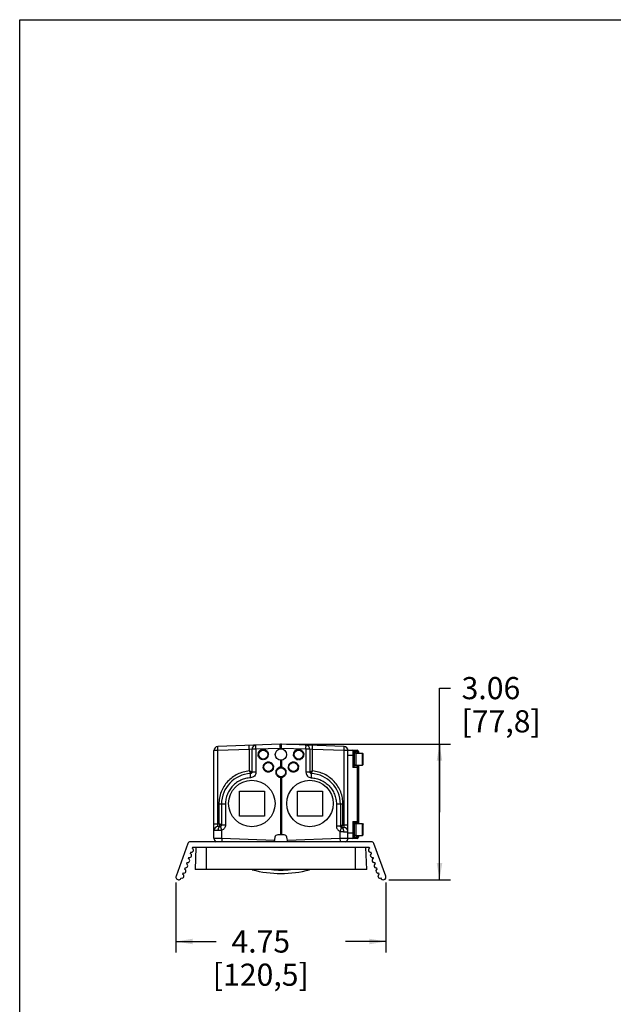
# Model space of a CAD drawing. Units: inches. Extents: x 0.3 to 33.7, y 0.3 to 21.7.
# Drawn here: x 0.3 to 7, y 10.6 to 21.7 of the extents above; entities that cross this region are included whole.
import ezdxf

# ---------------------------------------------------------------- set-up
doc = ezdxf.new("R2010")
doc.units = ezdxf.units.IN
doc.header["$LTSCALE"] = 1.87
doc.header["$MEASUREMENT"] = 0
doc.layers.get('0').update_dxf_attribs({"linetype": 'CONTINUOUS'})
for name, color, linetype in [('3_ALL_AXES', 7, 'CONTINUOUS'), ('7_ALL_FEATURES', 7, 'CONTINUOUS'), ('LAYER_AXIS', 7, 'CONTINUOUS')]:
    doc.layers.add(name, color=color, linetype=linetype)
doc.styles.add('TEXTSTYLE_2', font='shannob.ttf')
doc.dimstyles.new('DIMSTYLE_1', dxfattribs={"dimtxt": 0.25, "dimasz": 0.1875, "dimexe": 0.125, "dimexo": 0.0625, "dimgap": 0.125, "dimtad": 0, "dimtih": 1, "dimtoh": 1, "dimlfac": 2, "dimzin": 4, "dimdsep": 46, "dimtxsty": 'TEXTSTYLE_2', "dimblk": '_FILLED', "dimblk1": '_FILLED', "dimblk2": '_FILLED', "dimcen": 0.09, "dimadec": 0, "dimazin": 0, "dimtp": 0.001, "dimtm": 0.001, "dimtfac": 1, "dimtofl": 0, "dimtmove": 0, "dimatfit": 3, "dimldrblk": '_FILLED', "dimfxl": 1, "dimtolj": 1, "dimtzin": 4, "dimarcsym": 0})

# ---------------------------------------------------------------- blocks, each defined once
blk = doc.blocks.new('_FILLED')
at = {"color": 0, "linetype": 'BYBLOCK'}
blk.add_solid([(0, 0), (-1, 0.167), (-1, -0.167)], dxfattribs=at)
blk = doc.blocks.new('*D1')
at = {"color": 2, "linetype": 'CONTINUOUS'}
for p, q in [((5.043, 12.747), (5.043, 14.147)), ((5.043, 14.147), (5.168, 14.147)), ((3.314, 13.513), (5.168, 13.513)), ((5.043, 13.513), (5.043, 12.747)), ((5.043, 11.982), (5.043, 12.747)), ((4.469, 11.982), (5.168, 11.982))]:
    blk.add_line(p, q, dxfattribs=at)
at = {"color": 2, "linetype": 'CONTINUOUS', "xscale": 0.1875, "yscale": 0.1875, "zscale": 0.1875}
for p, rotation in [((5.043, 13.513), 90), ((5.043, 11.982), 270)]:
    blk.add_blockref('_FILLED', p, dxfattribs=dict(at, rotation=rotation))
at = {"color": 2, "linetype": 'CONTINUOUS', "insert": (5.293, 14.272), "char_height": 0.25, "width": 0.99908, "attachment_point": 1, "line_spacing_factor": 0.9, "style": 'TEXTSTYLE_2'}
blk.add_mtext('3.06\\P[77,8]', dxfattribs=at)
blk = doc.blocks.new('*D2')
at = {"color": 2, "linetype": 'CONTINUOUS'}
for p, q in [((2.065, 11.95), (2.065, 11.159)), ((4.438, 11.95), (4.438, 11.159)), ((2.065, 11.284), (2.521, 11.284)), ((4.438, 11.284), (3.982, 11.284))]:
    blk.add_line(p, q, dxfattribs=at)
at = {"color": 2, "linetype": 'CONTINUOUS', "xscale": 0.1875, "yscale": 0.1875, "zscale": 0.1875, "rotation": 180}
blk.add_blockref('_FILLED', (2.065, 11.284), dxfattribs=at)
at = {"color": 2, "linetype": 'CONTINUOUS', "xscale": 0.1875, "yscale": 0.1875, "zscale": 0.1875}
blk.add_blockref('_FILLED', (4.438, 11.284), dxfattribs=at)
at = {"color": 2, "linetype": 'CONTINUOUS', "insert": (3.024, 11.409), "char_height": 0.25, "width": 1.21033, "attachment_point": 2, "line_spacing_factor": 0.9, "style": 'TEXTSTYLE_2'}
blk.add_mtext('4.75\\P[120,5]', dxfattribs=at)

msp = doc.modelspace()

# ---------------------------------------------------------------- linework, layer by layer
at = {"color": 7, "linetype": 'CONTINUOUS'}
for p, q in [((0.3, 0.3), (0.3, 21.7)), ((0.3, 21.7), (33.7, 21.7))]:
    msp.add_line(p, q, dxfattribs=at)
at = {"layer": '3_ALL_AXES', "color": 7, "linetype": 'CONTINUOUS'}
for p, q in [((4.0998, 13.4117), (4.0798, 13.4117)), ((3.4363, 13.3328), (3.4363, 13.348)), ((3.4437, 13.3331), (3.4437, 13.3462)), ((3.4673, 13.3339), (3.4673, 13.3462)), ((4.0998, 13.2783), (4.0798, 13.2783)), ((4.0998, 12.6147), (4.0798, 12.6147)), ((3.1844, 12.4622), (3.1753, 12.4102)), ((3.2876, 12.4882), (3.2154, 12.4882)), ((3.3278, 12.4102), (3.3186, 12.4622)), ((4.0998, 12.4813), (4.0798, 12.4813)), ((4.2736, 12.4102), (2.2294, 12.4102)), ((2.2318, 12.2937), (2.2265, 12.2791)), ((4.2765, 12.2791), (4.2712, 12.2937)), ((2.1892, 12.1765), (2.1838, 12.1617)), ((2.2105, 12.235), (2.2052, 12.2204)), ((4.2979, 12.2204), (4.2925, 12.235)), ((4.3192, 12.1617), (4.3138, 12.1765)), ((2.1464, 12.059), (2.141, 12.0442)), ((2.1678, 12.1178), (2.1624, 12.1029)), ((4.3406, 12.1029), (4.3352, 12.1178)), ((4.362, 12.0442), (4.3566, 12.059))]:
    msp.add_line(p, q, dxfattribs=at)
msp.add_circle((3.2515, 13.3963), 0.0643, dxfattribs=at)
for centre, radius, start, end in [((3.2154, 12.4567), 0.0315, 90, 170), ((3.2876, 12.4567), 0.0315, 10, 90), ((2.2185, 12.257), 0.0235, 250, 70), ((2.2399, 12.3158), 0.0235, 250, 70), ((2.262, 12.3327), 0.015, 90, 160), ((4.2631, 12.3158), 0.0235, 110, 290), ((4.241, 12.3327), 0.015, 20, 90), ((4.2845, 12.257), 0.0235, 110, 290), ((2.1758, 12.1397), 0.0234, 250, 70), ((2.1972, 12.1984), 0.0234, 250, 70), ((4.3058, 12.1984), 0.0234, 110, 290), ((4.3272, 12.1397), 0.0234, 110, 290), ((2.0963, 12.0128), 0.0312, 160, 340), ((2.1334, 12.0231), 0.0224, 250, 70), ((2.1544, 12.081), 0.0234, 250, 70), ((4.3486, 12.081), 0.0234, 110, 290), ((4.3696, 12.0231), 0.0224, 110, 290), ((4.4067, 12.0128), 0.0312, 200, 20)]:
    msp.add_arc(centre, radius, start, end, dxfattribs=at)
at = {"layer": '7_ALL_FEATURES', "color": 7, "linetype": 'CONTINUOUS'}
for p, q in [((3.245, 13.5126), (2.5391, 13.488)), ((3.9639, 13.488), (3.258, 13.5126)), ((2.4938, 12.4522), (2.4938, 13.441)), ((2.9235, 13.456), (2.9235, 13.1961)), ((3.5795, 13.456), (3.5795, 13.1961)), ((4.0084, 13.4466), (4.1113, 13.4466)), ((4.0093, 12.4522), (4.0093, 13.441)), ((4.0798, 13.4311), (4.0798, 13.2671)), ((4.1268, 13.4311), (4.1268, 13.4126)), ((3.4408, 13.3423), (3.4408, 13.3376)), ((4.0798, 13.2671), (4.0643, 13.2516)), ((4.1113, 13.2671), (4.0798, 13.2671)), ((4.1268, 13.2776), (4.1268, 12.6156)), ((2.7828, 12.702), (2.7828, 12.9835)), ((2.7828, 12.9835), (3.0643, 12.9835)), ((3.0643, 12.9835), (3.0643, 12.702)), ((3.4388, 12.702), (3.4388, 12.9835)), ((3.4388, 12.9835), (3.7203, 12.9835)), ((3.7203, 12.9835), (3.7203, 12.702)), ((2.5798, 12.8371), (2.5798, 12.5994)), ((3.9233, 12.8371), (3.9233, 12.5874)), ((3.0643, 12.702), (2.7828, 12.702)), ((3.7203, 12.702), (3.4388, 12.702)), ((2.5645, 12.5839), (2.5399, 12.5835)), ((4.0643, 12.6416), (4.0798, 12.6261)), ((4.0798, 12.6261), (4.1113, 12.6261)), ((4.0798, 12.6261), (4.0798, 12.4621)), ((3.9382, 12.5719), (3.9639, 12.571)), ((4.1268, 12.4806), (4.1268, 12.4621)), ((2.2003, 12.3898), (2.067, 12.0235)), ((4.1113, 12.4466), (4.0082, 12.4466)), ((4.436, 12.0235), (4.3027, 12.3898)), ((4.241, 12.3477), (2.262, 12.3477)), ((2.2915, 12.3477), (2.2828, 12.0977)), ((4.2203, 12.0977), (4.2115, 12.3477)), ((4.2203, 12.0977), (2.2828, 12.0977))]:
    msp.add_line(p, q, dxfattribs=at)
at = {"layer": '7_ALL_FEATURES', "color": 9, "linetype": 'CONTINUOUS'}
for p, q in [((3.245, 13.4656), (2.9689, 13.456)), ((3.245, 13.4656), (3.245, 13.4603)), ((3.258, 13.4656), (3.258, 13.4603)), ((3.5341, 13.456), (3.258, 13.4656)), ((2.5383, 13.441), (2.4938, 13.441)), ((2.8941, 13.4534), (2.5383, 13.441)), ((2.5383, 12.6144), (2.5383, 13.441)), ((2.9235, 13.456), (2.8941, 13.4534)), ((2.8941, 13.4534), (2.8941, 13.2106)), ((2.9689, 13.456), (2.9235, 13.456)), ((2.9689, 13.456), (2.9689, 13.1961)), ((2.993, 13.3963), (3.0008, 13.3963)), ((3.1095, 13.3963), (3.1023, 13.3963)), ((3.3935, 13.3963), (3.4008, 13.3963)), ((3.51, 13.3963), (3.5023, 13.3963)), ((3.5341, 13.456), (3.5341, 13.1961)), ((3.5795, 13.456), (3.5341, 13.456)), ((3.6088, 13.4534), (3.5795, 13.456)), ((3.6089, 13.2106), (3.6088, 13.4534)), ((3.9647, 13.441), (3.6088, 13.4534)), ((3.9647, 12.6019), (3.9647, 13.441)), ((4.0093, 13.441), (3.9647, 13.441)), ((4.0798, 13.3841), (4.0093, 13.3841)), ((4.0643, 13.4466), (4.0643, 13.2516)), ((4.0798, 13.4311), (4.1268, 13.4311)), ((4.1113, 13.4466), (4.1113, 13.4126)), ((3.0516, 13.2549), (3.0593, 13.2549)), ((3.1681, 13.2549), (3.1608, 13.2549)), ((3.245, 13.3324), (3.245, 13.2543)), ((3.245, 13.2543), (3.246, 13.2468)), ((3.258, 13.2543), (3.257, 13.2468)), ((3.258, 13.3324), (3.258, 13.2543)), ((3.3349, 13.2549), (3.3422, 13.2549)), ((3.4514, 13.2549), (3.4437, 13.2549)), ((4.1268, 13.2516), (4.0643, 13.2516)), ((4.1113, 13.2776), (4.1113, 12.6156)), ((2.9689, 13.1961), (2.9235, 13.1961)), ((3.193, 13.1963), (3.2008, 13.1963)), ((3.245, 13.1384), (3.246, 13.1459)), ((3.245, 13.1384), (3.245, 12.4882)), ((3.258, 13.1384), (3.257, 13.1459)), ((3.258, 13.1384), (3.258, 12.4882)), ((3.31, 13.1963), (3.3023, 13.1963)), ((3.5795, 13.1961), (3.5341, 13.1961)), ((2.5504, 12.8371), (2.5504, 12.6146)), ((2.6251, 12.8371), (2.5504, 12.8371)), ((2.6251, 12.8371), (2.6251, 12.5994)), ((3.9526, 12.8371), (3.8779, 12.8371)), ((3.8779, 12.8371), (3.8779, 12.5874)), ((3.9526, 12.6024), (3.9526, 12.8371)), ((2.4938, 12.6144), (2.5383, 12.6144)), ((2.5504, 12.6146), (2.5383, 12.6144)), ((2.5646, 12.5843), (2.5646, 12.5839)), ((2.6251, 12.5994), (2.5798, 12.5994)), ((3.9233, 12.5874), (3.8779, 12.5874)), ((3.9647, 12.6019), (3.9526, 12.6024)), ((3.9647, 12.6019), (4.0093, 12.6019)), ((4.0643, 12.6416), (4.1268, 12.6416)), ((4.0643, 12.6416), (4.0643, 12.4466)), ((2.5429, 12.5369), (2.4938, 12.5365)), ((2.5845, 12.4506), (2.5845, 12.5408)), ((3.9185, 12.5288), (3.9185, 12.4506)), ((3.9579, 12.5249), (4.0093, 12.524)), ((4.0798, 12.5091), (4.0093, 12.5091)), ((4.1268, 12.4621), (4.0798, 12.4621)), ((4.1113, 12.4806), (4.1113, 12.4466)), ((2.4938, 12.4522), (2.5845, 12.4506)), ((2.5845, 12.4506), (3.1787, 12.4299)), ((3.3243, 12.4299), (3.9185, 12.4506)), ((3.9185, 12.4506), (4.0093, 12.4522)), ((2.4078, 12.3477), (2.4078, 12.0977)), ((4.0953, 12.0977), (4.0953, 12.3477))]:
    msp.add_line(p, q, dxfattribs=at)
at = {"layer": '7_ALL_FEATURES', "color": 7, "linetype": 'CONTINUOUS'}
for centre, radius in [((3.0515, 13.3963), 0.0508), ((3.4515, 13.3963), 0.0508), ((3.1101, 13.2549), 0.0508), ((3.2515, 13.1963), 0.0508), ((3.3929, 13.2549), 0.0508), ((2.9235, 12.8427), 0.2625), ((3.5795, 12.8427), 0.2625)]:
    msp.add_circle(centre, radius, dxfattribs=at)
for centre, radius, start, end in [((2.5408, 13.441), 0.047, 92, 180), ((2.9705, 13.456), 0.047, 92, 180), ((3.2515, 13.3252), 0.1875, 88.00023, 92), ((3.5325, 13.456), 0.047, 0, 88), ((3.9623, 13.441), 0.047, 0, 88), ((3.0517, 13.3963), 0.0587, 162.58118, 179.93517), ((3.0508, 13.3964), 0.0587, 342.58118, 359.93517), ((3.4522, 13.3963), 0.0587, 162.58118, 179.93517), ((3.4514, 13.3964), 0.0587, 342.58118, 359.93517), ((4.0643, 13.4311), 0.0155, 0, 90), ((4.1113, 13.4311), 0.0155, 0, 90), ((3.1102, 13.2549), 0.0587, 162.58118, 179.93517), ((3.1094, 13.255), 0.0587, 342.58118, 359.93517), ((3.2514, 13.1958), 0.0588, 96.2882, 112.71236), ((3.2515, 13.1919), 0.0627, 90.0084, 95.99764), ((3.2515, 13.1919), 0.0627, 84.00802, 89.99918), ((3.2515, 13.1956), 0.059, 67.40896, 83.66547), ((3.3936, 13.2549), 0.0587, 162.58118, 179.93517), ((3.3928, 13.255), 0.0587, 342.58118, 359.93517), ((4.1113, 13.2516), 0.0155, 0, 90), ((2.9235, 12.8371), 0.3438, 92.47277, 180), ((2.908, 13.1961), 0.0155, 272.4768, 359.9953), ((2.9082, 13.1959), 0.0152, 299.2574, 303.17585), ((2.9081, 13.196), 0.0154, 303.20746, 329.10511), ((2.9082, 13.1959), 0.0152, 329.14229, 333.66221), ((3.2514, 13.1963), 0.0584, 163.64926, 178.90792), ((3.2514, 13.1963), 0.0584, 178.87715, 179.95274), ((3.2519, 13.1965), 0.059, 180.11234, 181.1934), ((3.2517, 13.1964), 0.0587, 181.14853, 196.53695), ((3.2515, 13.1971), 0.0591, 247.40179, 263.65898), ((3.2515, 13.2008), 0.0627, 264.00322, 269.98472), ((3.2515, 13.2008), 0.0627, 269.99389, 275.99242), ((3.2516, 13.1969), 0.0588, 276.28267, 292.70194), ((3.2513, 13.1963), 0.0587, 1.14826, 16.54119), ((3.2516, 13.1964), 0.0584, 343.64222, 358.90558), ((3.2511, 13.1962), 0.0589, 0.10973, 1.19161), ((3.2516, 13.1964), 0.0584, 358.87541, 359.95159), ((3.595, 13.1961), 0.0155, 180.00338, 267.51969), ((3.5948, 13.1959), 0.0152, 206.34295, 210.86401), ((3.595, 13.196), 0.0154, 210.90301, 236.80573), ((3.5948, 13.1959), 0.0152, 236.83952, 240.73022), ((3.5795, 12.8371), 0.3438, 0, 87.52752), ((2.5408, 12.5365), 0.047, 91.00078, 180.00462), ((2.5643, 12.5994), 0.0155, 271, 359.99318), ((3.9388, 12.5874), 0.0155, 180.00444, 268.00001), ((3.9387, 12.5874), 0.0154, 209.26351, 236.98833), ((3.9386, 12.5872), 0.0152, 237.02177, 241.00153), ((4.1113, 12.6416), 0.0155, 270, 360), ((3.9623, 12.524), 0.047, 359.99489, 87.99907), ((4.0643, 12.4621), 0.0155, 270, 360), ((4.1113, 12.4621), 0.0155, 270, 360), ((2.2294, 12.3792), 0.031, 90, 160), ((2.5408, 12.4522), 0.047, 179.9999, 243.93344), ((3.9623, 12.4522), 0.047, 296.06656, 360), ((4.2736, 12.3792), 0.031, 20, 90), ((3.2515, 13.3022), 1.25, 254.96424, 285.038)]:
    msp.add_arc(centre, radius, start, end, dxfattribs=at)
at = {"layer": '7_ALL_FEATURES', "color": 9, "linetype": 'CONTINUOUS'}
for centre, radius, start, end in [((3.2515, 13.2156), 0.2501, 89.99969, 91.49887), ((3.2515, 13.2156), 0.2501, 88.50125, 90.00014), ((2.5644, 12.5992), 0.0152, 298.37805, 302.44341), ((2.5643, 12.5994), 0.0154, 302.47695, 330.40319), ((4.1208, 12.4959), 0.1981, 154.7745, 155.54058), ((3.2515, 13.2631), 1.1718, 264.71213, 275.2932)]:
    msp.add_arc(centre, radius, start, end, dxfattribs=at)
for points, knots in [([(2.5383, 13.441), (2.5382, 13.444), (2.538, 13.45), (2.5378, 13.4587), (2.5378, 13.4667), (2.5378, 13.4728), (2.5379, 13.4772), (2.538, 13.4799), (2.5381, 13.4823), (2.5383, 13.4842), (2.5384, 13.4858), (2.5386, 13.4869), (2.5388, 13.4876), (2.539, 13.488), (2.5391, 13.488)], [0, 0, 0, 0, 0.1940629, 0.3809909, 0.5530754, 0.7039574, 0.7696602, 0.8279731, 0.8783389, 0.9203413, 0.9535869, 0.9777992, 0.9929943, 1, 1, 1, 1]), ([(2.8941, 13.4534), (2.894, 13.4565), (2.8938, 13.4624), (2.8937, 13.4711), (2.8936, 13.4792), (2.8937, 13.4853), (2.8938, 13.4896), (2.8938, 13.4923), (2.894, 13.4947), (2.8941, 13.4967), (2.8943, 13.4982), (2.8945, 13.4994), (2.8946, 13.5), (2.8948, 13.5004), (2.8949, 13.5004)], [0, 0, 0, 0, 0.1938424, 0.3809903, 0.5531736, 0.7040194, 0.7696352, 0.8279148, 0.8783316, 0.9203664, 0.9535738, 0.9777804, 0.992992, 1, 1, 1, 1]), ([(2.9689, 13.456), (2.9688, 13.4591), (2.9686, 13.465), (2.9684, 13.4737), (2.9682, 13.4817), (2.9682, 13.4879), (2.9682, 13.4922), (2.9682, 13.4949), (2.9683, 13.4973), (2.9684, 13.4992), (2.9684, 13.5008), (2.9685, 13.5019), (2.9687, 13.5026), (2.9688, 13.5029), (2.9688, 13.503), (2.9689, 13.503)], [0, 0, 0, 0, 0.1944978, 0.3818504, 0.5543137, 0.7054922, 0.7712993, 0.8296793, 0.8800671, 0.9220351, 0.9551711, 0.9791603, 0.9939181, 0.997912, 1, 1, 1, 1]), ([(3.245, 13.4656), (3.2449, 13.4687), (3.2447, 13.4747), (3.2445, 13.4834), (3.2443, 13.4914), (3.2443, 13.4975), (3.2443, 13.5018), (3.2443, 13.5046), (3.2444, 13.5069), (3.2444, 13.5089), (3.2445, 13.5104), (3.2446, 13.5116), (3.2448, 13.5122), (3.2449, 13.5125), (3.2449, 13.5126), (3.245, 13.5126)], [0, 0, 0, 0, 0.1942763, 0.3818495, 0.554411, 0.7055521, 0.7712714, 0.8296175, 0.8800562, 0.9220563, 0.9551531, 0.9791362, 0.9939115, 0.9979125, 1, 1, 1, 1]), ([(3.258, 13.4656), (3.2582, 13.4687), (3.2583, 13.4747), (3.2586, 13.4834), (3.2587, 13.4914), (3.2587, 13.4975), (3.2587, 13.5018), (3.2587, 13.5046), (3.2586, 13.5069), (3.2586, 13.5089), (3.2585, 13.5104), (3.2584, 13.5116), (3.2583, 13.5122), (3.2582, 13.5125), (3.2581, 13.5126), (3.258, 13.5126)], [0, 0, 0, 0, 0.1942763, 0.3818495, 0.554411, 0.7055521, 0.7712714, 0.8296175, 0.8800562, 0.9220563, 0.9551531, 0.9791362, 0.9939115, 0.9979125, 1, 1, 1, 1]), ([(3.5341, 13.456), (3.5343, 13.4591), (3.5344, 13.465), (3.5347, 13.4737), (3.5348, 13.4817), (3.5348, 13.4879), (3.5348, 13.4922), (3.5348, 13.4949), (3.5347, 13.4973), (3.5347, 13.4992), (3.5346, 13.5008), (3.5345, 13.5019), (3.5344, 13.5026), (3.5343, 13.5029), (3.5342, 13.503), (3.5341, 13.503)], [0, 0, 0, 0, 0.1944978, 0.3818504, 0.5543137, 0.7054922, 0.7712993, 0.8296793, 0.8800671, 0.9220351, 0.9551711, 0.9791603, 0.9939181, 0.997912, 1, 1, 1, 1]), ([(3.6089, 13.4534), (3.609, 13.4565), (3.6092, 13.4624), (3.6093, 13.4711), (3.6094, 13.4792), (3.6094, 13.4853), (3.6093, 13.4896), (3.6092, 13.4923), (3.609, 13.4947), (3.6089, 13.4967), (3.6087, 13.4982), (3.6085, 13.4994), (3.6084, 13.5), (3.6082, 13.5004), (3.6081, 13.5004)], [0, 0, 0, 0, 0.1938424, 0.3809903, 0.5531736, 0.7040194, 0.7696352, 0.8279148, 0.8783316, 0.9203664, 0.9535738, 0.9777804, 0.992992, 1, 1, 1, 1]), ([(3.9647, 13.441), (3.9648, 13.444), (3.965, 13.45), (3.9652, 13.4587), (3.9652, 13.4667), (3.9652, 13.4728), (3.9651, 13.4772), (3.965, 13.4799), (3.9649, 13.4823), (3.9647, 13.4842), (3.9646, 13.4858), (3.9644, 13.4869), (3.9642, 13.4876), (3.964, 13.488), (3.9639, 13.488)], [0, 0, 0, 0, 0.1940629, 0.3809909, 0.5530754, 0.7039574, 0.7696602, 0.8279731, 0.8783389, 0.9203413, 0.9535869, 0.9777992, 0.9929943, 1, 1, 1, 1]), ([(2.8941, 13.2106), (2.871, 13.2087), (2.8251, 13.2005), (2.7596, 13.1758), (2.6999, 13.1393), (2.6479, 13.0925), (2.6054, 13.0368), (2.574, 12.9742), (2.5547, 12.9069), (2.5504, 12.8604), (2.5504, 12.8371)], [0, 0, 0, 0, 0.1249083, 0.2498305, 0.3747792, 0.4997573, 0.6247667, 0.7498039, 0.8748922, 1, 1, 1, 1]), ([(2.9091, 13.1336), (2.8902, 13.1328), (2.8526, 13.1276), (2.7988, 13.1091), (2.7494, 13.0808), (2.7063, 13.0437), (2.671, 12.999), (2.6448, 12.9484), (2.6287, 12.8938), (2.6251, 12.856), (2.6251, 12.8371)], [0, 0, 0, 0, 0.1249509, 0.249936, 0.3749091, 0.4999042, 0.6249139, 0.749928, 0.874975, 1, 1, 1, 1]), ([(2.8941, 13.2106), (2.8951, 13.2088), (2.8971, 13.2053), (2.8999, 13.2001), (2.9024, 13.1952), (2.9043, 13.1913), (2.9056, 13.1885), (2.9065, 13.1867), (2.9072, 13.1851), (2.9078, 13.1837), (2.9082, 13.1825), (2.9085, 13.1816), (2.9087, 13.1811), (2.9087, 13.1808), (2.9087, 13.1806), (2.9087, 13.1806)], [0, 0, 0, 0, 0.1839986, 0.362124, 0.5291564, 0.6795334, 0.746648, 0.8073753, 0.8609639, 0.9066907, 0.9438951, 0.9720189, 0.9906762, 0.9964441, 1, 1, 1, 1]), ([(2.9235, 13.1961), (2.9235, 13.1961), (2.9234, 13.1962), (2.9233, 13.1962), (2.9231, 13.1964), (2.9229, 13.1965), (2.9225, 13.1967), (2.9219, 13.1971), (2.921, 13.1976), (2.9197, 13.1983), (2.9182, 13.1991), (2.9164, 13.1999), (2.9137, 13.2013), (2.9099, 13.2032), (2.9049, 13.2055), (2.8996, 13.2081), (2.896, 13.2097), (2.8941, 13.2106)], [0, 0, 0, 0, 0.0021103, 0.0066639, 0.0137542, 0.0233674, 0.0354657, 0.0499974, 0.0860916, 0.1310458, 0.1841639, 0.2446964, 0.3118722, 0.4630871, 0.6318604, 0.8125906, 1, 1, 1, 1]), ([(2.9091, 13.1336), (2.9089, 13.1367), (2.9087, 13.1426), (2.9084, 13.1513), (2.9082, 13.1593), (2.9081, 13.1655), (2.9081, 13.1698), (2.9081, 13.1725), (2.9081, 13.1749), (2.9082, 13.1768), (2.9083, 13.1784), (2.9084, 13.1795), (2.9085, 13.1802), (2.9086, 13.1805), (2.9086, 13.1806), (2.9087, 13.1806)], [0, 0, 0, 0, 0.1942954, 0.3818766, 0.5544382, 0.7055744, 0.7712901, 0.8296325, 0.8800673, 0.9220639, 0.9551577, 0.9791385, 0.9939123, 0.9979129, 1, 1, 1, 1]), ([(2.9689, 13.1961), (2.9689, 13.1881), (2.9658, 13.1722), (2.9526, 13.1518), (2.9328, 13.1377), (2.917, 13.134), (2.9091, 13.1336)], [0, 0, 0, 0, 0.2500954, 0.500093, 0.7500342, 1, 1, 1, 1]), ([(3.5341, 13.1961), (3.5341, 13.1881), (3.5372, 13.1722), (3.5504, 13.1518), (3.5702, 13.1377), (3.5861, 13.134), (3.5939, 13.1336)], [0, 0, 0, 0, 0.2501, 0.500094, 0.7500376, 1, 1, 1, 1]), ([(3.6089, 13.2106), (3.607, 13.2097), (3.6034, 13.2081), (3.5981, 13.2055), (3.5931, 13.2032), (3.5893, 13.2013), (3.5866, 13.1999), (3.5848, 13.1991), (3.5833, 13.1983), (3.582, 13.1976), (3.5811, 13.1971), (3.5805, 13.1967), (3.5801, 13.1965), (3.5799, 13.1964), (3.5797, 13.1962), (3.5796, 13.1962), (3.5795, 13.1961), (3.5795, 13.1961)], [0, 0, 0, 0, 0.1874033, 0.3681287, 0.5369047, 0.688128, 0.7553077, 0.815842, 0.8689599, 0.913913, 0.9500058, 0.9645365, 0.9766339, 0.9862462, 0.9933352, 0.9978878, 1, 1, 1, 1]), ([(3.5943, 13.1806), (3.5944, 13.1806), (3.5944, 13.1805), (3.5945, 13.1802), (3.5946, 13.1795), (3.5947, 13.1784), (3.5948, 13.1768), (3.5949, 13.1749), (3.5949, 13.1725), (3.5949, 13.1698), (3.5949, 13.1655), (3.5948, 13.1593), (3.5946, 13.1513), (3.5943, 13.1426), (3.5941, 13.1367), (3.5939, 13.1336)], [0, 0, 0, 0, 0.0020871, 0.0060877, 0.0208616, 0.0448425, 0.0779366, 0.1199334, 0.1703686, 0.2287112, 0.2944272, 0.4455636, 0.6181252, 0.8057058, 1, 1, 1, 1]), ([(3.5939, 13.1336), (3.6128, 13.1328), (3.6504, 13.1276), (3.7042, 13.1091), (3.7536, 13.0808), (3.7967, 13.0437), (3.832, 12.999), (3.8582, 12.9484), (3.8743, 12.8938), (3.8779, 12.856), (3.8779, 12.8371)], [0, 0, 0, 0, 0.1249511, 0.2499364, 0.3749094, 0.4999045, 0.624914, 0.749928, 0.874975, 1, 1, 1, 1]), ([(3.5943, 13.1806), (3.5943, 13.1806), (3.5943, 13.1808), (3.5943, 13.1811), (3.5945, 13.1816), (3.5948, 13.1825), (3.5952, 13.1837), (3.5958, 13.1851), (3.5965, 13.1867), (3.5974, 13.1885), (3.5987, 13.1913), (3.6006, 13.1952), (3.6031, 13.2001), (3.6059, 13.2053), (3.6079, 13.2088), (3.6089, 13.2106)], [0, 0, 0, 0, 0.0035555, 0.0093227, 0.0279771, 0.0560998, 0.0933039, 0.1390299, 0.1926175, 0.2533458, 0.320464, 0.4708496, 0.6378852, 0.8160063, 1, 1, 1, 1]), ([(3.9526, 12.8371), (3.9526, 12.8604), (3.9483, 12.9069), (3.929, 12.9742), (3.8976, 13.0368), (3.8551, 13.0925), (3.8031, 13.1393), (3.7434, 13.1758), (3.678, 13.2005), (3.632, 13.2087), (3.6089, 13.2106)], [0, 0, 0, 0, 0.1250892, 0.2501557, 0.3751991, 0.5002146, 0.6251987, 0.7501526, 0.8750822, 1, 1, 1, 1]), ([(2.5399, 12.5835), (2.5398, 12.5835), (2.5397, 12.5836), (2.5396, 12.5838), (2.5394, 12.5842), (2.5392, 12.5849), (2.5389, 12.5864), (2.5387, 12.589), (2.5384, 12.5927), (2.5382, 12.5974), (2.5382, 12.6027), (2.5382, 12.6084), (2.5382, 12.6124), (2.5383, 12.6144)], [0, 0, 0, 0, 0.0088628, 0.0157495, 0.0246692, 0.048975, 0.0820539, 0.1737412, 0.2969843, 0.4473747, 0.6191615, 0.8058933, 1, 1, 1, 1]), ([(2.5429, 12.5369), (2.5429, 12.5399), (2.5431, 12.5459), (2.5442, 12.5546), (2.5461, 12.5627), (2.5487, 12.5698), (2.5519, 12.5757), (2.5557, 12.5802), (2.5599, 12.5831), (2.563, 12.5839), (2.5645, 12.5839)], [0, 0, 0, 0, 0.1633366, 0.322356, 0.471691, 0.607723, 0.7279439, 0.8316283, 0.9205232, 1, 1, 1, 1]), ([(2.5504, 12.6146), (2.5521, 12.6113), (2.5546, 12.6063), (2.5577, 12.5999), (2.5598, 12.5955), (2.5616, 12.5917), (2.563, 12.5885), (2.5639, 12.5863), (2.5644, 12.585), (2.5645, 12.5845), (2.5646, 12.5843)], [0, 0, 0, 0, 0.3387269, 0.4972136, 0.6427409, 0.7706194, 0.8759107, 0.9537381, 0.9810113, 1, 1, 1, 1]), ([(2.5798, 12.5994), (2.5798, 12.5994), (2.5797, 12.5995), (2.5796, 12.5996), (2.5794, 12.5997), (2.5791, 12.5999), (2.5788, 12.6001), (2.5782, 12.6004), (2.5772, 12.601), (2.5759, 12.6017), (2.5744, 12.6025), (2.5726, 12.6034), (2.5699, 12.6048), (2.5661, 12.6068), (2.5611, 12.6093), (2.5559, 12.6119), (2.5522, 12.6137), (2.5504, 12.6146)], [0, 0, 0, 0, 0.0021445, 0.0067435, 0.0138931, 0.0235804, 0.035764, 0.0503911, 0.0866966, 0.131875, 0.185211, 0.2459358, 0.3132617, 0.4645919, 0.6331614, 0.8133565, 1, 1, 1, 1]), ([(2.5646, 12.5839), (2.5664, 12.584), (2.5689, 12.5845), (2.5711, 12.5855), (2.5717, 12.5858)], [0, 0, 0, 0, 0.7482515, 1, 1, 1, 1]), ([(2.5845, 12.5408), (2.5834, 12.5437), (2.5814, 12.5492), (2.5784, 12.5573), (2.5758, 12.5648), (2.5738, 12.5705), (2.5725, 12.5746), (2.5716, 12.5771), (2.5709, 12.5794), (2.5704, 12.5812), (2.57, 12.5827), (2.5697, 12.5838), (2.5696, 12.5844), (2.5696, 12.5848), (2.5696, 12.5849), (2.5697, 12.5849)], [0, 0, 0, 0, 0.1949024, 0.3827559, 0.5553499, 0.7063636, 0.7719854, 0.8302233, 0.880551, 0.9224448, 0.9554459, 0.9793445, 0.9940404, 0.9979926, 1, 1, 1, 1]), ([(2.5777, 12.5918), (2.5781, 12.5923), (2.5792, 12.5947), (2.5798, 12.5974), (2.5798, 12.5994)], [0, 0, 0, 0, 0.2518189, 1, 1, 1, 1]), ([(2.6251, 12.5994), (2.6251, 12.5931), (2.6232, 12.5804), (2.6147, 12.5632), (2.6016, 12.5493), (2.5904, 12.543), (2.5845, 12.5408)], [0, 0, 0, 0, 0.250051, 0.5000733, 0.7500549, 1, 1, 1, 1]), ([(3.8779, 12.5874), (3.8779, 12.5811), (3.8798, 12.5684), (3.8883, 12.5512), (3.9014, 12.5373), (3.9126, 12.531), (3.9185, 12.5288)], [0, 0, 0, 0, 0.250054, 0.5000794, 0.7500597, 1, 1, 1, 1]), ([(3.9526, 12.6024), (3.9508, 12.6015), (3.9471, 12.5997), (3.9419, 12.5971), (3.9369, 12.5947), (3.9331, 12.5927), (3.9304, 12.5914), (3.9286, 12.5904), (3.9271, 12.5896), (3.9258, 12.5889), (3.9248, 12.5884), (3.9242, 12.5881), (3.9239, 12.5879), (3.9236, 12.5877), (3.9234, 12.5876), (3.9233, 12.5875), (3.9233, 12.5874), (3.9233, 12.5874)], [0, 0, 0, 0, 0.1869877, 0.367446, 0.536148, 0.6874671, 0.7547381, 0.8153791, 0.8686082, 0.9136668, 0.9498516, 0.9644213, 0.9765522, 0.9861926, 0.9933054, 0.9978769, 1, 1, 1, 1]), ([(3.9333, 12.5729), (3.9334, 12.5729), (3.9334, 12.5728), (3.9334, 12.5725), (3.9333, 12.5718), (3.933, 12.5707), (3.9328, 12.5699), (3.9326, 12.5694)], [0, 0, 0, 0, 0.0258604, 0.076806, 0.2662893, 0.5744515, 1, 1, 1, 1]), ([(3.9382, 12.5719), (3.9381, 12.572), (3.9382, 12.5722), (3.9382, 12.5726), (3.9384, 12.5731), (3.9387, 12.5738), (3.939, 12.5746), (3.9396, 12.5761), (3.9401, 12.5772), (3.9405, 12.578)], [0, 0, 0, 0, 0.0316421, 0.0903723, 0.17708, 0.2912847, 0.4320053, 0.5980057, 1, 1, 1, 1]), ([(3.9416, 12.5804), (3.9432, 12.5838), (3.9468, 12.5911), (3.9506, 12.5984), (3.9526, 12.6024)], [0, 0, 0, 0, 0.4606545, 1, 1, 1, 1]), ([(3.9639, 12.571), (3.964, 12.571), (3.9641, 12.5711), (3.9643, 12.5713), (3.9644, 12.5717), (3.9646, 12.5724), (3.9647, 12.5734), (3.9649, 12.5747), (3.965, 12.5769), (3.9652, 12.5803), (3.9652, 12.5849), (3.9652, 12.5902), (3.965, 12.596), (3.9648, 12.5999), (3.9647, 12.6019)], [0, 0, 0, 0, 0.0086878, 0.0154457, 0.0242373, 0.0483173, 0.0812285, 0.1228094, 0.1727938, 0.2961432, 0.4467886, 0.6188555, 0.8057936, 1, 1, 1, 1]), ([(2.5845, 12.5408), (2.5774, 12.5395), (2.5636, 12.5376), (2.5497, 12.537), (2.5429, 12.5369)], [0, 0, 0, 0, 0.5157311, 1, 1, 1, 1]), ([(3.9326, 12.5694), (3.932, 12.5671), (3.9303, 12.5617), (3.9271, 12.5524), (3.9231, 12.5411), (3.9201, 12.5331), (3.9185, 12.5288)], [0, 0, 0, 0, 0.1630968, 0.397944, 0.6853341, 1, 1, 1, 1]), ([(3.9185, 12.5288), (3.9219, 12.5282), (3.9286, 12.5271), (3.9417, 12.5256), (3.9515, 12.525), (3.9579, 12.5249)], [0, 0, 0, 0, 0.2590308, 0.5141115, 1, 1, 1, 1]), ([(3.9382, 12.5719), (3.9396, 12.5719), (3.9426, 12.571), (3.9465, 12.5681), (3.95, 12.5636), (3.953, 12.5577), (3.9553, 12.5506), (3.957, 12.5426), (3.9579, 12.5339), (3.958, 12.5279), (3.9579, 12.5249)], [0, 0, 0, 0, 0.07678, 0.1636676, 0.2663107, 0.3864031, 0.5230888, 0.6737156, 0.8345254, 1, 1, 1, 1]), ([(2.5845, 12.4506), (2.5842, 12.4428), (2.5839, 12.4317), (2.5838, 12.4181), (2.5838, 12.4124), (2.5839, 12.4099)], [0, 0, 0, 0, 0.5779149, 0.8168346, 1, 1, 1, 1]), ([(3.9185, 12.4506), (3.9188, 12.4428), (3.9191, 12.4317), (3.9192, 12.4181), (3.9192, 12.4124), (3.9191, 12.4099)], [0, 0, 0, 0, 0.5779146, 0.8168343, 1, 1, 1, 1])]:
    msp.add_open_spline(points, degree=3, knots=knots, dxfattribs=at)
at = {"layer": '7_ALL_FEATURES', "color": 7, "linetype": 'CONTINUOUS'}
for points, knots in [([(2.9958, 13.3785), (2.9953, 13.3799), (2.9937, 13.3857), (2.993, 13.3918), (2.993, 13.3963)], [0, 0, 0, 0, 0.2535552, 1, 1, 1, 1]), ([(2.9957, 13.4138), (2.9966, 13.4167), (2.9989, 13.4225), (3.0037, 13.4304), (3.0097, 13.4376), (3.0191, 13.4456), (3.0329, 13.4526), (3.0511, 13.4555), (3.0692, 13.4528), (3.0858, 13.4445), (3.0991, 13.4313), (3.1048, 13.4201), (3.1067, 13.4142)], [0, 0, 0, 0, 0.0623806, 0.1258415, 0.1895436, 0.2528559, 0.377545, 0.5006305, 0.6234736, 0.7474529, 0.873447, 1, 1, 1, 1]), ([(3.1068, 13.3788), (3.1059, 13.3759), (3.1036, 13.3702), (3.0988, 13.3623), (3.0927, 13.3551), (3.0834, 13.3471), (3.0696, 13.34), (3.0514, 13.3372), (3.0333, 13.3399), (3.0167, 13.3482), (3.0034, 13.3614), (2.9977, 13.3726), (2.9958, 13.3785)], [0, 0, 0, 0, 0.0623806, 0.1258415, 0.1895436, 0.2528559, 0.377545, 0.5006305, 0.6234736, 0.7474529, 0.873447, 1, 1, 1, 1]), ([(3.1067, 13.4142), (3.1072, 13.4128), (3.1088, 13.4069), (3.1095, 13.4009), (3.1095, 13.3963)], [0, 0, 0, 0, 0.2535552, 1, 1, 1, 1]), ([(3.3963, 13.3785), (3.3959, 13.3799), (3.3942, 13.3857), (3.3935, 13.3918), (3.3935, 13.3963)], [0, 0, 0, 0, 0.2535552, 1, 1, 1, 1]), ([(3.3962, 13.4138), (3.3971, 13.4167), (3.3994, 13.4225), (3.4042, 13.4304), (3.4103, 13.4376), (3.4196, 13.4456), (3.4334, 13.4526), (3.4516, 13.4555), (3.4697, 13.4528), (3.4863, 13.4445), (3.4996, 13.4313), (3.5053, 13.4201), (3.5072, 13.4142)], [0, 0, 0, 0, 0.0623806, 0.1258415, 0.1895436, 0.2528559, 0.377545, 0.5006305, 0.6234736, 0.7474529, 0.873447, 1, 1, 1, 1]), ([(3.5073, 13.3788), (3.5064, 13.3759), (3.5041, 13.3702), (3.4993, 13.3623), (3.4933, 13.3551), (3.4839, 13.3471), (3.4701, 13.34), (3.452, 13.3372), (3.4338, 13.3399), (3.4172, 13.3482), (3.4039, 13.3614), (3.3982, 13.3726), (3.3963, 13.3785)], [0, 0, 0, 0, 0.0623806, 0.1258415, 0.1895436, 0.2528559, 0.377545, 0.5006305, 0.6234736, 0.7474529, 0.873447, 1, 1, 1, 1]), ([(3.5072, 13.4142), (3.5077, 13.4128), (3.5093, 13.4069), (3.51, 13.4009), (3.51, 13.3963)], [0, 0, 0, 0, 0.2535552, 1, 1, 1, 1]), ([(3.0544, 13.237), (3.0539, 13.2385), (3.0523, 13.2443), (3.0516, 13.2504), (3.0516, 13.2549)], [0, 0, 0, 0, 0.2535552, 1, 1, 1, 1]), ([(3.0543, 13.2724), (3.0552, 13.2753), (3.0575, 13.2811), (3.0623, 13.289), (3.0683, 13.2962), (3.0777, 13.3042), (3.0915, 13.3112), (3.1096, 13.3141), (3.1278, 13.3113), (3.1443, 13.303), (3.1576, 13.2899), (3.1634, 13.2787), (3.1653, 13.2728)], [0, 0, 0, 0, 0.0623806, 0.1258415, 0.1895436, 0.2528559, 0.377545, 0.5006305, 0.6234736, 0.7474529, 0.873447, 1, 1, 1, 1]), ([(3.1653, 13.2728), (3.1657, 13.2713), (3.1674, 13.2655), (3.1681, 13.2594), (3.1681, 13.2549)], [0, 0, 0, 0, 0.2535552, 1, 1, 1, 1]), ([(3.1954, 13.2128), (3.1966, 13.2169), (3.1999, 13.2249), (3.2075, 13.2355), (3.2171, 13.2442), (3.2247, 13.2484), (3.2287, 13.25)], [0, 0, 0, 0, 0.2500453, 0.5000836, 0.7500233, 1, 1, 1, 1]), ([(3.2742, 13.2501), (3.2782, 13.2484), (3.2857, 13.2442), (3.2954, 13.2356), (3.303, 13.2251), (3.3064, 13.2171), (3.3076, 13.213)], [0, 0, 0, 0, 0.2499684, 0.499909, 0.749938, 1, 1, 1, 1]), ([(3.3378, 13.237), (3.3373, 13.2385), (3.3357, 13.2443), (3.335, 13.2504), (3.3349, 13.2549)], [0, 0, 0, 0, 0.2535552, 1, 1, 1, 1]), ([(3.3376, 13.2724), (3.3385, 13.2753), (3.3409, 13.2811), (3.3457, 13.289), (3.3517, 13.2962), (3.3611, 13.3042), (3.3748, 13.3112), (3.393, 13.3141), (3.4112, 13.3113), (3.4277, 13.303), (3.441, 13.2899), (3.4467, 13.2787), (3.4486, 13.2728)], [0, 0, 0, 0, 0.0623806, 0.1258415, 0.1895436, 0.2528559, 0.377545, 0.5006305, 0.6234736, 0.7474529, 0.873447, 1, 1, 1, 1]), ([(3.4486, 13.2728), (3.4491, 13.2713), (3.4507, 13.2655), (3.4514, 13.2594), (3.4514, 13.2549)], [0, 0, 0, 0, 0.2535552, 1, 1, 1, 1]), ([(2.9156, 13.1826), (2.9151, 13.1823), (2.9129, 13.1812), (2.9105, 13.1807), (2.9087, 13.1806)], [0, 0, 0, 0, 0.2516932, 1, 1, 1, 1]), ([(2.9235, 13.1961), (2.9235, 13.1943), (2.9231, 13.1919), (2.9221, 13.1897), (2.9219, 13.1892)], [0, 0, 0, 0, 0.7482451, 1, 1, 1, 1]), ([(3.1654, 13.2374), (3.1645, 13.2345), (3.1622, 13.2288), (3.1573, 13.2208), (3.1513, 13.2137), (3.142, 13.2057), (3.1282, 13.1986), (3.11, 13.1957), (3.0919, 13.1985), (3.0753, 13.2068), (3.062, 13.2199), (3.0563, 13.2312), (3.0544, 13.237)], [0, 0, 0, 0, 0.0623806, 0.1258415, 0.1895436, 0.2528559, 0.377545, 0.5006305, 0.6234736, 0.7474529, 0.873447, 1, 1, 1, 1]), ([(3.2288, 13.1426), (3.2248, 13.1443), (3.2173, 13.1484), (3.2076, 13.1571), (3.2, 13.1676), (3.1966, 13.1756), (3.1954, 13.1797)], [0, 0, 0, 0, 0.2499691, 0.4999095, 0.7499391, 1, 1, 1, 1]), ([(3.3077, 13.1799), (3.3064, 13.1758), (3.3031, 13.1678), (3.2955, 13.1572), (3.2859, 13.1485), (3.2783, 13.1443), (3.2743, 13.1426)], [0, 0, 0, 0, 0.250047, 0.500084, 0.7500248, 1, 1, 1, 1]), ([(3.4488, 13.2374), (3.4478, 13.2345), (3.4455, 13.2288), (3.4407, 13.2208), (3.4347, 13.2137), (3.4253, 13.2057), (3.4115, 13.1986), (3.3934, 13.1957), (3.3752, 13.1985), (3.3587, 13.2068), (3.3454, 13.2199), (3.3397, 13.2312), (3.3378, 13.237)], [0, 0, 0, 0, 0.0623806, 0.1258415, 0.1895436, 0.2528559, 0.377545, 0.5006305, 0.6234736, 0.7474529, 0.873447, 1, 1, 1, 1]), ([(3.5811, 13.1892), (3.5809, 13.1897), (3.5799, 13.1919), (3.5795, 13.1943), (3.5795, 13.1961)], [0, 0, 0, 0, 0.2517548, 1, 1, 1, 1]), ([(3.5943, 13.1806), (3.5925, 13.1807), (3.5901, 13.1812), (3.5879, 13.1823), (3.5874, 13.1826)], [0, 0, 0, 0, 0.7483068, 1, 1, 1, 1]), ([(3.9252, 12.5798), (3.9249, 12.5804), (3.9238, 12.5828), (3.9233, 12.5854), (3.9233, 12.5874)], [0, 0, 0, 0, 0.2517795, 1, 1, 1, 1]), ([(3.9382, 12.5719), (3.9364, 12.572), (3.9339, 12.5726), (3.9317, 12.5736), (3.9312, 12.5739)], [0, 0, 0, 0, 0.7482889, 1, 1, 1, 1])]:
    msp.add_open_spline(points, degree=3, knots=knots, dxfattribs=at)
at = {"layer": '7_ALL_FEATURES', "color": 9, "linetype": 'CONTINUOUS'}
for points in [[(2.9087, 13.1806), (2.9087, 13.1806), (2.9087, 13.1806), (2.9087, 13.1806)], [(3.5943, 13.1806), (3.5943, 13.1806), (3.5943, 13.1806), (3.5943, 13.1806)], [(2.5646, 12.5839), (2.5646, 12.5839), (2.5645, 12.5839), (2.5645, 12.5839)], [(3.9382, 12.5719), (3.9382, 12.5719), (3.9382, 12.5719), (3.9382, 12.5719)]]:
    msp.add_open_spline(points, degree=3, dxfattribs=at)
at = {"layer": 'LAYER_AXIS', "color": 7, "linetype": 'CONTINUOUS'}
for p, q in [((4.0998, 13.4126), (4.1736, 13.4126)), ((4.0998, 13.2776), (4.0998, 13.4126)), ((4.1736, 13.2776), (4.1736, 13.4126)), ((4.1736, 13.4126), (4.1818, 13.4044)), ((4.1818, 13.2858), (4.1818, 13.4044)), ((4.0998, 13.2776), (4.1736, 13.2776)), ((4.1736, 13.2776), (4.1818, 13.2858)), ((4.0998, 12.6156), (4.1736, 12.6156)), ((4.0998, 12.4806), (4.0998, 12.6156)), ((4.1736, 12.6156), (4.1818, 12.6074)), ((4.1736, 12.4806), (4.1736, 12.6156)), ((4.1818, 12.4888), (4.1818, 12.6074)), ((4.0998, 12.4806), (4.1736, 12.4806)), ((4.1736, 12.4806), (4.1818, 12.4888))]:
    msp.add_line(p, q, dxfattribs=at)

# ---------------------------------------------------------------- dimensions: what is measured, and where the dimension line sits
at = {"color": 2, "linetype": 'CONTINUOUS'}
dim = msp.add_linear_dim(base=(5.043, 13.5128), p1=(4.4067, 11.9815), p2=(3.2515, 13.5128), angle=90, dimstyle='DIMSTYLE_1', dxfattribs=at)
dim.commit()
dim.dimension.update_dxf_attribs({"geometry": '*D1', "text_midpoint": (5.7926, 13.9597), "dimtype": 160})
dim = msp.add_linear_dim(base=(4.4379, 11.2843), p1=(2.0651, 12.0128), p2=(4.4379, 12.0128), dimstyle='DIMSTYLE_1', dxfattribs=at)
dim.commit()
dim.dimension.update_dxf_attribs({"geometry": '*D2', "text_midpoint": (3.2515, 11.0968), "dimtype": 160})

doc.saveas('drawing.dxf')
